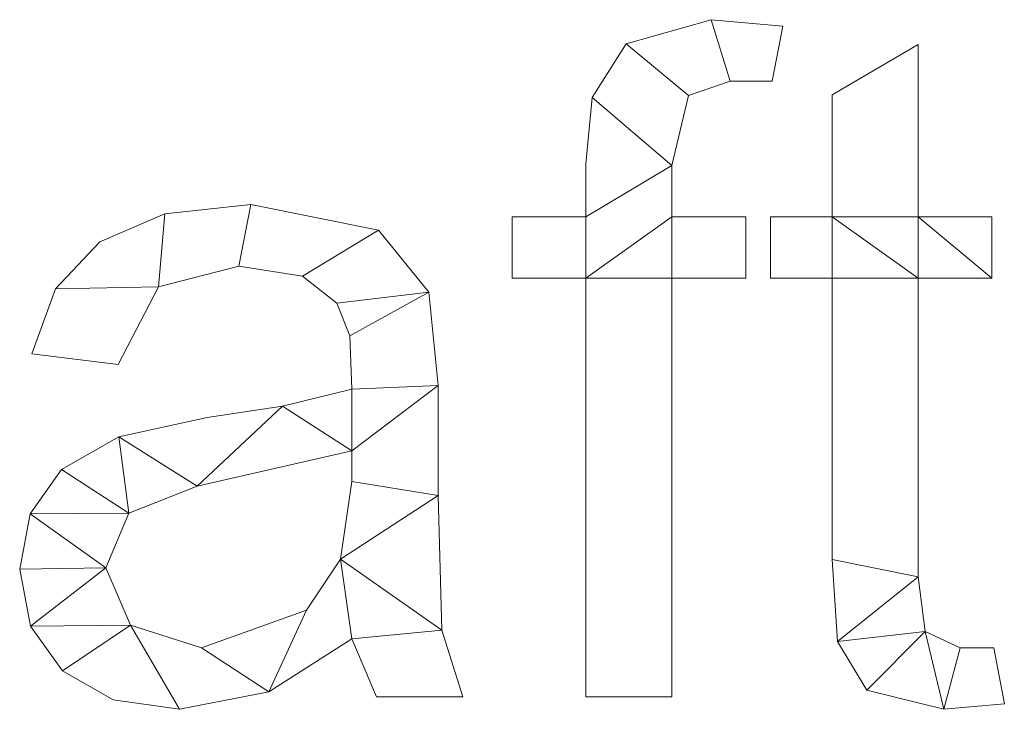
# Model space of a CAD drawing. Units: millimetres. Extents: x -18655 to 18594, y -14473 to 15324.
# Drawn here: x -11632 to -11483, y -5187 to -5082 of the extents above; entities that cross this region are included whole.
import ezdxf

# ---------------------------------------------------------------- set-up
doc = ezdxf.new("R2010")
doc.units = ezdxf.units.MM
doc.layers.add('A-GENM-____-OTLN', color=13, linetype='Continuous', lineweight=9)

msp = doc.modelspace()

# ---------------------------------------------------------------- meshes
at = {"layer": 'A-GENM-____-OTLN'}
mesh = msp.add_polyface(dxfattribs=at)
corners = [(-11482.79, -5185.74, 10), (-11484.4, -5177.27, 10), (-11489.46, -5177.27, 10), (-11494.79, -5174.83, 10), (-11495.83, -5166.56, 10), (-11495.83, -5121.39, 10), (-11484.66, -5121.39, 10), (-11484.66, -5112.08, 10), (-11495.83, -5112.08, 10), (-11495.83, -5086, 10), (-11508.87, -5093.62, 10), (-11508.87, -5112.08, 10), (-11518.19, -5112.08, 10), (-11518.19, -5121.39, 10), (-11508.87, -5121.39, 10), (-11508.87, -5163.94, 10), (-11508.06, -5176.34, 10), (-11503.59, -5183.69, 10), (-11491.93, -5186.58, 10), (-11516.32, -5083.23, 10), (-11527.18, -5082.27, 10), (-11540.01, -5085.91, 10), (-11545.15, -5094.06, 10), (-11546.13, -5104.1, 10), (-11546.13, -5112.08, 10), (-11557.3, -5112.08, 10), (-11557.3, -5121.39, 10), (-11546.13, -5121.39, 10), (-11546.13, -5184.72, 10), (-11533.09, -5184.72, 10), (-11533.09, -5121.39, 10), (-11521.91, -5121.39, 10), (-11521.91, -5112.08, 10), (-11533.09, -5112.08, 10), (-11533.09, -5104.31, 10), (-11530.61, -5093.73, 10), (-11524.27, -5091.59, 10), (-11517.92, -5091.59, 10)]
mesh.append_faces([[corners[k] for k in face] for face in [(2, 18, 0, 1)]], dxfattribs={"vtx0": -1})
mesh.append_faces([[corners[k] for k in face] for face in [(14, 5, 11), (30, 33, 27)]], dxfattribs={"vtx0": -1, "vtx1": -1, "vtx2": -1})
mesh.append_faces([[corners[k] for k in face] for face in [(18, 2, 3), (4, 15, 16, 3), (15, 4, 5, 14), (22, 34, 35, 21)]], dxfattribs={"vtx0": -1, "vtx2": -1})
mesh.append_faces([[corners[k] for k in face] for face in [(3, 16, 17, 18)]], dxfattribs={"vtx0": -1, "vtx3": -1})
mesh.append_faces([[corners[k] for k in face] for face in [(7, 8, 6), (26, 27, 24, 25), (19, 20, 36, 37)]], dxfattribs={"vtx1": -1})
mesh.append_faces([[corners[k] for k in face] for face in [(23, 24, 34, 22)]], dxfattribs={"vtx1": -1, "vtx2": -1})
mesh.append_faces([[corners[k] for k in face] for face in [(5, 6, 8, 11), (33, 34, 24, 27)]], dxfattribs={"vtx1": -1, "vtx2": -1, "vtx3": -1})
mesh.append_faces([[corners[k] for k in face] for face in [(35, 36, 20, 21)]], dxfattribs={"vtx1": -1, "vtx3": -1})
mesh.append_faces([[corners[k] for k in face] for face in [(12, 13, 14, 11)]], dxfattribs={"vtx2": -1})
mesh.append_faces([[corners[k] for k in face] for face in [(8, 9, 10, 11), (30, 31, 32, 33), (27, 28, 29, 30)]], dxfattribs={"vtx3": -1})
mesh = msp.add_polyface(dxfattribs=at)
corners = [(-11482.79, -5185.74), (-11491.93, -5186.58), (-11503.59, -5183.69), (-11508.06, -5176.34), (-11508.87, -5163.94), (-11508.87, -5121.39), (-11518.19, -5121.39), (-11518.19, -5112.08), (-11508.87, -5112.08), (-11508.87, -5093.62), (-11495.83, -5086), (-11495.83, -5112.08), (-11484.66, -5112.08), (-11484.66, -5121.39), (-11495.83, -5121.39), (-11495.83, -5166.56), (-11494.79, -5174.83), (-11489.46, -5177.27), (-11484.4, -5177.27), (-11516.32, -5083.23), (-11517.92, -5091.59), (-11524.27, -5091.59), (-11530.61, -5093.73), (-11533.09, -5104.31), (-11533.09, -5112.08), (-11521.91, -5112.08), (-11521.91, -5121.39), (-11533.09, -5121.39), (-11533.09, -5184.72), (-11546.13, -5184.72), (-11546.13, -5121.39), (-11557.3, -5121.39), (-11557.3, -5112.08), (-11546.13, -5112.08), (-11546.13, -5104.1), (-11545.15, -5094.06), (-11540.01, -5085.91), (-11527.18, -5082.27)]
mesh.append_faces([[corners[k] for k in face] for face in [(21, 37, 19, 20)]], dxfattribs={"vtx0": -1})
mesh.append_faces([[corners[k] for k in face] for face in [(4, 15, 3)]], dxfattribs={"vtx0": -1, "vtx1": -1})
mesh.append_faces([[corners[k] for k in face] for face in [(24, 30, 33, 23), (30, 24, 27)]], dxfattribs={"vtx0": -1, "vtx1": -1, "vtx2": -1})
mesh.append_faces([[corners[k] for k in face] for face in [(8, 11, 14, 5)]], dxfattribs={"vtx0": -1, "vtx1": -1, "vtx2": -1, "vtx3": -1})
mesh.append_faces([[corners[k] for k in face] for face in [(16, 2, 3, 15), (37, 21, 22, 36)]], dxfattribs={"vtx0": -1, "vtx2": -1})
mesh.append_faces([[corners[k] for k in face] for face in [(13, 14, 11, 12), (0, 1, 17, 18)]], dxfattribs={"vtx1": -1})
mesh.append_faces([[corners[k] for k in face] for face in [(34, 35, 23, 33)]], dxfattribs={"vtx1": -1, "vtx2": -1})
mesh.append_faces([[corners[k] for k in face] for face in [(4, 5, 14, 15), (16, 17, 1, 2), (35, 36, 22, 23)]], dxfattribs={"vtx1": -1, "vtx3": -1})
mesh.append_faces([[corners[k] for k in face] for face in [(9, 10, 11, 8), (25, 26, 27, 24), (31, 32, 33, 30), (28, 29, 30, 27)]], dxfattribs={"vtx2": -1})
mesh.append_faces([[corners[k] for k in face] for face in [(5, 6, 7, 8)]], dxfattribs={"vtx3": -1})
mesh = msp.add_polyface(dxfattribs=at)
corners = [(-11540.01, -5085.91, 10), (-11527.18, -5082.27, 10), (-11527.18, -5082.27), (-11540.01, -5085.91)]
mesh.append_faces([[corners[k] for k in face] for face in [(0, 1, 2, 3)]])
mesh = msp.add_polyface(dxfattribs=at)
corners = [(-11527.18, -5082.27, 10), (-11516.32, -5083.23, 10), (-11516.32, -5083.23), (-11527.18, -5082.27)]
mesh.append_faces([[corners[k] for k in face] for face in [(3, 0, 1, 2)]])
mesh = msp.add_polyface(dxfattribs=at)
corners = [(-11516.32, -5083.23, 10), (-11517.92, -5091.59, 10), (-11517.92, -5091.59), (-11516.32, -5083.23)]
mesh.append_faces([[corners[k] for k in face] for face in [(3, 0, 1, 2)]])
mesh = msp.add_polyface(dxfattribs=at)
corners = [(-11545.15, -5094.06, 10), (-11540.01, -5085.91, 10), (-11540.01, -5085.91), (-11545.15, -5094.06)]
mesh.append_faces([[corners[k] for k in face] for face in [(3, 0, 1, 2)]])
mesh = msp.add_polyface(dxfattribs=at)
corners = [(-11508.87, -5093.62, 10), (-11495.83, -5086, 10), (-11495.83, -5086), (-11508.87, -5093.62)]
mesh.append_faces([[corners[k] for k in face] for face in [(0, 1, 2, 3)]])
mesh = msp.add_polyface(dxfattribs=at)
corners = [(-11495.83, -5086, 10), (-11495.83, -5112.08, 10), (-11495.83, -5112.08), (-11495.83, -5086)]
mesh.append_faces([[corners[k] for k in face] for face in [(0, 1, 2, 3)]])
mesh = msp.add_polyface(dxfattribs=at)
corners = [(-11524.27, -5091.59, 10), (-11530.61, -5093.73, 10), (-11530.61, -5093.73), (-11524.27, -5091.59)]
mesh.append_faces([[corners[k] for k in face] for face in [(0, 1, 2, 3)]])
mesh = msp.add_polyface(dxfattribs=at)
corners = [(-11517.92, -5091.59, 10), (-11524.27, -5091.59, 10), (-11524.27, -5091.59), (-11517.92, -5091.59)]
mesh.append_faces([[corners[k] for k in face] for face in [(0, 1, 2, 3)]])
mesh = msp.add_polyface(dxfattribs=at)
corners = [(-11546.13, -5104.1, 10), (-11545.15, -5094.06, 10), (-11545.15, -5094.06), (-11546.13, -5104.1)]
mesh.append_faces([[corners[k] for k in face] for face in [(0, 1, 2, 3)]])
mesh = msp.add_polyface(dxfattribs=at)
corners = [(-11530.61, -5093.73, 10), (-11533.09, -5104.31, 10), (-11533.09, -5104.31), (-11530.61, -5093.73)]
mesh.append_faces([[corners[k] for k in face] for face in [(0, 1, 2, 3)]])
mesh = msp.add_polyface(dxfattribs=at)
corners = [(-11508.87, -5112.08, 10), (-11508.87, -5093.62, 10), (-11508.87, -5093.62), (-11508.87, -5112.08)]
mesh.append_faces([[corners[k] for k in face] for face in [(0, 1, 2, 3)]])
mesh = msp.add_polyface(dxfattribs=at)
corners = [(-11546.13, -5112.08, 10), (-11546.13, -5104.1, 10), (-11546.13, -5104.1), (-11546.13, -5112.08)]
mesh.append_faces([[corners[k] for k in face] for face in [(3, 0, 1, 2)]])
mesh = msp.add_polyface(dxfattribs=at)
corners = [(-11533.09, -5104.31, 10), (-11533.09, -5112.08, 10), (-11533.09, -5112.08), (-11533.09, -5104.31)]
mesh.append_faces([[corners[k] for k in face] for face in [(0, 1, 2, 3)]])
mesh = msp.add_polyface(dxfattribs=at)
corners = [(-11564.75, -5184.72, 10), (-11567.92, -5174.59, 10), (-11568.48, -5154.22, 10), (-11568.48, -5137.6, 10), (-11569.89, -5123.47, 10), (-11577.49, -5114.1, 10), (-11596.85, -5110.21, 10), (-11609.82, -5111.63, 10), (-11619.66, -5115.89, 10), (-11626.37, -5122.96, 10), (-11629.95, -5132.83, 10), (-11616.91, -5134.43, 10), (-11610.78, -5122.68, 10), (-11598.63, -5119.53, 10), (-11589, -5121.08, 10), (-11583.8, -5125.17, 10), (-11581.85, -5130.08, 10), (-11581.52, -5138.15, 10), (-11592.02, -5140.71, 10), (-11603.43, -5142.46, 10), (-11616.78, -5145.38, 10), (-11625.46, -5150.3, 10), (-11630.22, -5157.04, 10), (-11631.81, -5165.4, 10), (-11630.19, -5174.01, 10), (-11625.33, -5180.76, 10), (-11617.67, -5185.13, 10), (-11607.62, -5186.58, 10), (-11594.08, -5183.92, 10), (-11581.52, -5175.93, 10), (-11577.79, -5184.72, 10), (-11581.52, -5152.12, 10), (-11583.24, -5163.85, 10), (-11588.4, -5171.57, 10), (-11604.31, -5177.27, 10), (-11615.04, -5173.86, 10), (-11618.77, -5165.19, 10), (-11615.31, -5156.9, 10), (-11604.93, -5152.82, 10), (-11581.52, -5147.47, 10)]
mesh.append_faces([[corners[k] for k in face] for face in [(25, 35, 24)]], dxfattribs={"vtx0": -1, "vtx1": -1})
mesh.append_faces([[corners[k] for k in face] for face in [(39, 3, 17)]], dxfattribs={"vtx0": -1, "vtx1": -1, "vtx2": -1})
mesh.append_faces([[corners[k] for k in face] for face in [(32, 29, 1, 2)]], dxfattribs={"vtx0": -1, "vtx1": -1, "vtx3": -1})
mesh.append_faces([[corners[k] for k in face] for face in [(33, 28, 29, 32), (36, 23, 24, 35), (18, 38, 39, 17), (4, 15, 16), (5, 14, 15, 4), (6, 13, 14, 5), (13, 6, 7, 12), (37, 21, 22)]], dxfattribs={"vtx0": -1, "vtx2": -1})
mesh.append_faces([[corners[k] for k in face] for face in [(35, 25, 26, 27), (38, 18, 19, 20), (12, 7, 8, 9)]], dxfattribs={"vtx0": -1, "vtx3": -1})
mesh.append_faces([[corners[k] for k in face] for face in [(31, 32, 2), (33, 34, 28)]], dxfattribs={"vtx1": -1, "vtx2": -1})
mesh.append_faces([[corners[k] for k in face] for face in [(39, 31, 2, 3), (34, 35, 27, 28), (37, 38, 20, 21), (22, 23, 36, 37), (3, 4, 16, 17)]], dxfattribs={"vtx1": -1, "vtx3": -1})
mesh.append_faces([[corners[k] for k in face] for face in [(30, 0, 1, 29)]], dxfattribs={"vtx2": -1})
mesh.append_faces([[corners[k] for k in face] for face in [(9, 10, 11, 12)]], dxfattribs={"vtx3": -1})
mesh = msp.add_polyface(dxfattribs=at)
corners = [(-11564.75, -5184.72), (-11577.79, -5184.72), (-11581.52, -5175.93), (-11594.08, -5183.92), (-11607.62, -5186.58), (-11617.67, -5185.13), (-11625.33, -5180.76), (-11630.19, -5174.01), (-11631.81, -5165.4), (-11630.22, -5157.04), (-11625.46, -5150.3), (-11616.78, -5145.38), (-11603.43, -5142.46), (-11592.02, -5140.71), (-11581.52, -5138.15), (-11581.85, -5130.08), (-11583.8, -5125.17), (-11589, -5121.08), (-11598.63, -5119.53), (-11610.78, -5122.68), (-11616.91, -5134.43), (-11629.95, -5132.83), (-11626.37, -5122.96), (-11619.66, -5115.89), (-11609.82, -5111.63), (-11596.85, -5110.21), (-11577.49, -5114.1), (-11569.89, -5123.47), (-11568.48, -5137.6), (-11568.48, -5154.22), (-11567.92, -5174.59), (-11581.52, -5152.12), (-11581.52, -5147.47), (-11604.93, -5152.82), (-11615.31, -5156.9), (-11618.77, -5165.19), (-11615.04, -5173.86), (-11604.31, -5177.27), (-11588.4, -5171.57), (-11583.24, -5163.85)]
mesh.append_faces([[corners[k] for k in face] for face in [(33, 13, 32), (35, 9, 34)]], dxfattribs={"vtx0": -1, "vtx1": -1})
mesh.append_faces([[corners[k] for k in face] for face in [(30, 2, 39)]], dxfattribs={"vtx0": -1, "vtx1": -1, "vtx2": -1})
mesh.append_faces([[corners[k] for k in face] for face in [(15, 27, 28, 14), (27, 15, 16), (29, 31, 32, 28), (7, 35, 36, 6), (4, 36, 37, 3)]], dxfattribs={"vtx0": -1, "vtx2": -1})
mesh.append_faces([[corners[k] for k in face] for face in [(32, 13, 14, 28)]], dxfattribs={"vtx0": -1, "vtx2": -1, "vtx3": -1})
mesh.append_faces([[corners[k] for k in face] for face in [(34, 9, 10, 11), (35, 7, 8, 9)]], dxfattribs={"vtx0": -1, "vtx3": -1})
mesh.append_faces([[corners[k] for k in face] for face in [(12, 13, 33, 11), (23, 24, 19, 22), (37, 38, 3), (33, 34, 11), (5, 6, 36, 4)]], dxfattribs={"vtx1": -1, "vtx2": -1})
mesh.append_faces([[corners[k] for k in face] for face in [(16, 17, 26, 27), (17, 18, 25, 26), (24, 25, 18, 19), (39, 31, 29, 30), (38, 39, 2, 3)]], dxfattribs={"vtx1": -1, "vtx3": -1})
mesh.append_faces([[corners[k] for k in face] for face in [(20, 21, 22, 19)]], dxfattribs={"vtx2": -1})
mesh.append_faces([[corners[k] for k in face] for face in [(30, 0, 1, 2)]], dxfattribs={"vtx3": -1})
mesh = msp.add_polyface(dxfattribs=at)
corners = [(-11609.82, -5111.63, 10), (-11596.85, -5110.21, 10), (-11596.85, -5110.21), (-11609.82, -5111.63)]
mesh.append_faces([[corners[k] for k in face] for face in [(3, 0, 1, 2)]])
mesh = msp.add_polyface(dxfattribs=at)
corners = [(-11596.85, -5110.21, 10), (-11577.49, -5114.1, 10), (-11577.49, -5114.1), (-11596.85, -5110.21)]
mesh.append_faces([[corners[k] for k in face] for face in [(0, 1, 2, 3)]])
mesh = msp.add_polyface(dxfattribs=at)
corners = [(-11619.66, -5115.89, 10), (-11609.82, -5111.63, 10), (-11609.82, -5111.63), (-11619.66, -5115.89)]
mesh.append_faces([[corners[k] for k in face] for face in [(3, 0, 1, 2)]])
mesh = msp.add_polyface(dxfattribs=at)
corners = [(-11557.3, -5112.08, 10), (-11546.13, -5112.08, 10), (-11546.13, -5112.08), (-11557.3, -5112.08)]
mesh.append_faces([[corners[k] for k in face] for face in [(0, 1, 2, 3)]])
mesh = msp.add_polyface(dxfattribs=at)
corners = [(-11557.3, -5121.39, 10), (-11557.3, -5112.08, 10), (-11557.3, -5112.08), (-11557.3, -5121.39)]
mesh.append_faces([[corners[k] for k in face] for face in [(3, 0, 1, 2)]])
mesh = msp.add_polyface(dxfattribs=at)
corners = [(-11533.09, -5112.08, 10), (-11521.91, -5112.08, 10), (-11521.91, -5112.08), (-11533.09, -5112.08)]
mesh.append_faces([[corners[k] for k in face] for face in [(0, 1, 2, 3)]])
mesh = msp.add_polyface(dxfattribs=at)
corners = [(-11521.91, -5112.08, 10), (-11521.91, -5121.39, 10), (-11521.91, -5121.39), (-11521.91, -5112.08)]
mesh.append_faces([[corners[k] for k in face] for face in [(3, 0, 1, 2)]])
mesh = msp.add_polyface(dxfattribs=at)
corners = [(-11518.19, -5121.39, 10), (-11518.19, -5112.08, 10), (-11518.19, -5112.08), (-11518.19, -5121.39)]
mesh.append_faces([[corners[k] for k in face] for face in [(3, 0, 1, 2)]])
mesh = msp.add_polyface(dxfattribs=at)
corners = [(-11518.19, -5112.08, 10), (-11508.87, -5112.08, 10), (-11508.87, -5112.08), (-11518.19, -5112.08)]
mesh.append_faces([[corners[k] for k in face] for face in [(3, 0, 1, 2)]])
mesh = msp.add_polyface(dxfattribs=at)
corners = [(-11495.83, -5112.08, 10), (-11484.66, -5112.08, 10), (-11484.66, -5112.08), (-11495.83, -5112.08)]
mesh.append_faces([[corners[k] for k in face] for face in [(0, 1, 2, 3)]])
mesh = msp.add_polyface(dxfattribs=at)
corners = [(-11484.66, -5112.08, 10), (-11484.66, -5121.39, 10), (-11484.66, -5121.39), (-11484.66, -5112.08)]
mesh.append_faces([[corners[k] for k in face] for face in [(3, 0, 1, 2)]])
mesh = msp.add_polyface(dxfattribs=at)
corners = [(-11577.49, -5114.1, 10), (-11569.89, -5123.47, 10), (-11569.89, -5123.47), (-11577.49, -5114.1)]
mesh.append_faces([[corners[k] for k in face] for face in [(3, 0, 1, 2)]])
mesh = msp.add_polyface(dxfattribs=at)
corners = [(-11626.37, -5122.96, 10), (-11619.66, -5115.89, 10), (-11619.66, -5115.89), (-11626.37, -5122.96)]
mesh.append_faces([[corners[k] for k in face] for face in [(0, 1, 2, 3)]])
mesh = msp.add_polyface(dxfattribs=at)
corners = [(-11598.63, -5119.53, 10), (-11610.78, -5122.68, 10), (-11610.78, -5122.68), (-11598.63, -5119.53)]
mesh.append_faces([[corners[k] for k in face] for face in [(0, 1, 2, 3)]])
mesh = msp.add_polyface(dxfattribs=at)
corners = [(-11589, -5121.08, 10), (-11598.63, -5119.53, 10), (-11598.63, -5119.53), (-11589, -5121.08)]
mesh.append_faces([[corners[k] for k in face] for face in [(0, 1, 2, 3)]])
mesh = msp.add_polyface(dxfattribs=at)
corners = [(-11583.8, -5125.17, 10), (-11589, -5121.08, 10), (-11589, -5121.08), (-11583.8, -5125.17)]
mesh.append_faces([[corners[k] for k in face] for face in [(3, 0, 1, 2)]])
mesh = msp.add_polyface(dxfattribs=at)
corners = [(-11546.13, -5121.39, 10), (-11557.3, -5121.39, 10), (-11557.3, -5121.39), (-11546.13, -5121.39)]
mesh.append_faces([[corners[k] for k in face] for face in [(0, 1, 2, 3)]])
mesh = msp.add_polyface(dxfattribs=at)
corners = [(-11546.13, -5184.72, 10), (-11546.13, -5121.39, 10), (-11546.13, -5121.39), (-11546.13, -5184.72)]
mesh.append_faces([[corners[k] for k in face] for face in [(0, 1, 2, 3)]])
mesh = msp.add_polyface(dxfattribs=at)
corners = [(-11533.09, -5121.39, 10), (-11533.09, -5184.72, 10), (-11533.09, -5184.72), (-11533.09, -5121.39)]
mesh.append_faces([[corners[k] for k in face] for face in [(0, 1, 2, 3)]])
mesh = msp.add_polyface(dxfattribs=at)
corners = [(-11521.91, -5121.39, 10), (-11533.09, -5121.39, 10), (-11533.09, -5121.39), (-11521.91, -5121.39)]
mesh.append_faces([[corners[k] for k in face] for face in [(0, 1, 2, 3)]])
mesh = msp.add_polyface(dxfattribs=at)
corners = [(-11508.87, -5121.39, 10), (-11518.19, -5121.39, 10), (-11518.19, -5121.39), (-11508.87, -5121.39)]
mesh.append_faces([[corners[k] for k in face] for face in [(3, 0, 1, 2)]])
mesh = msp.add_polyface(dxfattribs=at)
corners = [(-11508.87, -5163.94, 10), (-11508.87, -5121.39, 10), (-11508.87, -5121.39), (-11508.87, -5163.94)]
mesh.append_faces([[corners[k] for k in face] for face in [(0, 1, 2, 3)]])
mesh = msp.add_polyface(dxfattribs=at)
corners = [(-11484.66, -5121.39, 10), (-11495.83, -5121.39, 10), (-11495.83, -5121.39), (-11484.66, -5121.39)]
mesh.append_faces([[corners[k] for k in face] for face in [(0, 1, 2, 3)]])
mesh = msp.add_polyface(dxfattribs=at)
corners = [(-11495.83, -5121.39, 10), (-11495.83, -5166.56, 10), (-11495.83, -5166.56), (-11495.83, -5121.39)]
mesh.append_faces([[corners[k] for k in face] for face in [(3, 0, 1, 2)]])
mesh = msp.add_polyface(dxfattribs=at)
corners = [(-11629.95, -5132.83, 10), (-11626.37, -5122.96, 10), (-11626.37, -5122.96), (-11629.95, -5132.83)]
mesh.append_faces([[corners[k] for k in face] for face in [(0, 1, 2, 3)]])
mesh = msp.add_polyface(dxfattribs=at)
corners = [(-11610.78, -5122.68, 10), (-11616.91, -5134.43, 10), (-11616.91, -5134.43), (-11610.78, -5122.68)]
mesh.append_faces([[corners[k] for k in face] for face in [(0, 1, 2, 3)]])
mesh = msp.add_polyface(dxfattribs=at)
corners = [(-11569.89, -5123.47, 10), (-11568.48, -5137.6, 10), (-11568.48, -5137.6), (-11569.89, -5123.47)]
mesh.append_faces([[corners[k] for k in face] for face in [(0, 1, 2, 3)]])
mesh = msp.add_polyface(dxfattribs=at)
corners = [(-11581.85, -5130.08, 10), (-11583.8, -5125.17, 10), (-11583.8, -5125.17), (-11581.85, -5130.08)]
mesh.append_faces([[corners[k] for k in face] for face in [(3, 0, 1, 2)]])
mesh = msp.add_polyface(dxfattribs=at)
corners = [(-11581.52, -5138.15, 10), (-11581.85, -5130.08, 10), (-11581.85, -5130.08), (-11581.52, -5138.15)]
mesh.append_faces([[corners[k] for k in face] for face in [(0, 1, 2, 3)]])
mesh = msp.add_polyface(dxfattribs=at)
corners = [(-11616.91, -5134.43, 10), (-11629.95, -5132.83, 10), (-11629.95, -5132.83), (-11616.91, -5134.43)]
mesh.append_faces([[corners[k] for k in face] for face in [(3, 0, 1, 2)]])
mesh = msp.add_polyface(dxfattribs=at)
corners = [(-11568.48, -5137.6, 10), (-11568.48, -5154.22, 10), (-11568.48, -5154.22), (-11568.48, -5137.6)]
mesh.append_faces([[corners[k] for k in face] for face in [(3, 0, 1, 2)]])
mesh = msp.add_polyface(dxfattribs=at)
corners = [(-11592.02, -5140.71, 10), (-11581.52, -5138.15, 10), (-11581.52, -5138.15), (-11592.02, -5140.71)]
mesh.append_faces([[corners[k] for k in face] for face in [(0, 1, 2, 3)]])
mesh = msp.add_polyface(dxfattribs=at)
corners = [(-11603.43, -5142.46, 10), (-11592.02, -5140.71, 10), (-11592.02, -5140.71), (-11603.43, -5142.46)]
mesh.append_faces([[corners[k] for k in face] for face in [(0, 1, 2, 3)]])
mesh = msp.add_polyface(dxfattribs=at)
corners = [(-11616.78, -5145.38, 10), (-11603.43, -5142.46, 10), (-11603.43, -5142.46), (-11616.78, -5145.38)]
mesh.append_faces([[corners[k] for k in face] for face in [(0, 1, 2, 3)]])
mesh = msp.add_polyface(dxfattribs=at)
corners = [(-11625.46, -5150.3, 10), (-11616.78, -5145.38, 10), (-11616.78, -5145.38), (-11625.46, -5150.3)]
mesh.append_faces([[corners[k] for k in face] for face in [(0, 1, 2, 3)]])
mesh = msp.add_polyface(dxfattribs=at)
corners = [(-11581.52, -5147.47, 10), (-11604.93, -5152.82, 10), (-11604.93, -5152.82), (-11581.52, -5147.47)]
mesh.append_faces([[corners[k] for k in face] for face in [(0, 1, 2, 3)]])
mesh = msp.add_polyface(dxfattribs=at)
corners = [(-11581.52, -5152.12, 10), (-11581.52, -5147.47, 10), (-11581.52, -5147.47), (-11581.52, -5152.12)]
mesh.append_faces([[corners[k] for k in face] for face in [(3, 0, 1, 2)]])
mesh = msp.add_polyface(dxfattribs=at)
corners = [(-11630.22, -5157.04, 10), (-11625.46, -5150.3, 10), (-11625.46, -5150.3), (-11630.22, -5157.04)]
mesh.append_faces([[corners[k] for k in face] for face in [(3, 0, 1, 2)]])
mesh = msp.add_polyface(dxfattribs=at)
corners = [(-11604.93, -5152.82, 10), (-11615.31, -5156.9, 10), (-11615.31, -5156.9), (-11604.93, -5152.82)]
mesh.append_faces([[corners[k] for k in face] for face in [(0, 1, 2, 3)]])
mesh = msp.add_polyface(dxfattribs=at)
corners = [(-11583.24, -5163.85, 10), (-11581.52, -5152.12, 10), (-11581.52, -5152.12), (-11583.24, -5163.85)]
mesh.append_faces([[corners[k] for k in face] for face in [(0, 1, 2, 3)]])
mesh = msp.add_polyface(dxfattribs=at)
corners = [(-11568.48, -5154.22, 10), (-11567.92, -5174.59, 10), (-11567.92, -5174.59), (-11568.48, -5154.22)]
mesh.append_faces([[corners[k] for k in face] for face in [(0, 1, 2, 3)]])
mesh = msp.add_polyface(dxfattribs=at)
corners = [(-11631.81, -5165.4, 10), (-11630.22, -5157.04, 10), (-11630.22, -5157.04), (-11631.81, -5165.4)]
mesh.append_faces([[corners[k] for k in face] for face in [(0, 1, 2, 3)]])
mesh = msp.add_polyface(dxfattribs=at)
corners = [(-11615.31, -5156.9, 10), (-11618.77, -5165.19, 10), (-11618.77, -5165.19), (-11615.31, -5156.9)]
mesh.append_faces([[corners[k] for k in face] for face in [(0, 1, 2, 3)]])
mesh = msp.add_polyface(dxfattribs=at)
corners = [(-11588.4, -5171.57, 10), (-11583.24, -5163.85, 10), (-11583.24, -5163.85), (-11588.4, -5171.57)]
mesh.append_faces([[corners[k] for k in face] for face in [(0, 1, 2, 3)]])
mesh = msp.add_polyface(dxfattribs=at)
corners = [(-11508.06, -5176.34, 10), (-11508.87, -5163.94, 10), (-11508.87, -5163.94), (-11508.06, -5176.34)]
mesh.append_faces([[corners[k] for k in face] for face in [(0, 1, 2, 3)]])
mesh = msp.add_polyface(dxfattribs=at)
corners = [(-11630.19, -5174.01, 10), (-11631.81, -5165.4, 10), (-11631.81, -5165.4), (-11630.19, -5174.01)]
mesh.append_faces([[corners[k] for k in face] for face in [(0, 1, 2, 3)]])
mesh = msp.add_polyface(dxfattribs=at)
corners = [(-11618.77, -5165.19, 10), (-11615.04, -5173.86, 10), (-11615.04, -5173.86), (-11618.77, -5165.19)]
mesh.append_faces([[corners[k] for k in face] for face in [(0, 1, 2, 3)]])
mesh = msp.add_polyface(dxfattribs=at)
corners = [(-11495.83, -5166.56, 10), (-11494.79, -5174.83, 10), (-11494.79, -5174.83), (-11495.83, -5166.56)]
mesh.append_faces([[corners[k] for k in face] for face in [(0, 1, 2, 3)]])
mesh = msp.add_polyface(dxfattribs=at)
corners = [(-11604.31, -5177.27, 10), (-11588.4, -5171.57, 10), (-11588.4, -5171.57), (-11604.31, -5177.27)]
mesh.append_faces([[corners[k] for k in face] for face in [(3, 0, 1, 2)]])
mesh = msp.add_polyface(dxfattribs=at)
corners = [(-11625.33, -5180.76, 10), (-11630.19, -5174.01, 10), (-11630.19, -5174.01), (-11625.33, -5180.76)]
mesh.append_faces([[corners[k] for k in face] for face in [(0, 1, 2, 3)]])
mesh = msp.add_polyface(dxfattribs=at)
corners = [(-11615.04, -5173.86, 10), (-11604.31, -5177.27, 10), (-11604.31, -5177.27), (-11615.04, -5173.86)]
mesh.append_faces([[corners[k] for k in face] for face in [(0, 1, 2, 3)]])
mesh = msp.add_polyface(dxfattribs=at)
corners = [(-11567.92, -5174.59, 10), (-11564.75, -5184.72, 10), (-11564.75, -5184.72), (-11567.92, -5174.59)]
mesh.append_faces([[corners[k] for k in face] for face in [(3, 0, 1, 2)]])
mesh = msp.add_polyface(dxfattribs=at)
corners = [(-11494.79, -5174.83, 10), (-11489.46, -5177.27, 10), (-11489.46, -5177.27), (-11494.79, -5174.83)]
mesh.append_faces([[corners[k] for k in face] for face in [(3, 0, 1, 2)]])
mesh = msp.add_polyface(dxfattribs=at)
corners = [(-11581.52, -5175.93, 10), (-11594.08, -5183.92, 10), (-11594.08, -5183.92), (-11581.52, -5175.93)]
mesh.append_faces([[corners[k] for k in face] for face in [(0, 1, 2, 3)]])
mesh = msp.add_polyface(dxfattribs=at)
corners = [(-11577.79, -5184.72, 10), (-11581.52, -5175.93, 10), (-11581.52, -5175.93), (-11577.79, -5184.72)]
mesh.append_faces([[corners[k] for k in face] for face in [(0, 1, 2, 3)]])
mesh = msp.add_polyface(dxfattribs=at)
corners = [(-11503.59, -5183.69, 10), (-11508.06, -5176.34, 10), (-11508.06, -5176.34), (-11503.59, -5183.69)]
mesh.append_faces([[corners[k] for k in face] for face in [(3, 0, 1, 2)]])
mesh = msp.add_polyface(dxfattribs=at)
corners = [(-11489.46, -5177.27, 10), (-11484.4, -5177.27, 10), (-11484.4, -5177.27), (-11489.46, -5177.27)]
mesh.append_faces([[corners[k] for k in face] for face in [(0, 1, 2, 3)]])
mesh = msp.add_polyface(dxfattribs=at)
corners = [(-11484.4, -5177.27, 10), (-11482.79, -5185.74, 10), (-11482.79, -5185.74), (-11484.4, -5177.27)]
mesh.append_faces([[corners[k] for k in face] for face in [(3, 0, 1, 2)]])
mesh = msp.add_polyface(dxfattribs=at)
corners = [(-11617.67, -5185.13, 10), (-11625.33, -5180.76, 10), (-11625.33, -5180.76), (-11617.67, -5185.13)]
mesh.append_faces([[corners[k] for k in face] for face in [(3, 0, 1, 2)]])
mesh = msp.add_polyface(dxfattribs=at)
corners = [(-11594.08, -5183.92, 10), (-11607.62, -5186.58, 10), (-11607.62, -5186.58), (-11594.08, -5183.92)]
mesh.append_faces([[corners[k] for k in face] for face in [(3, 0, 1, 2)]])
mesh = msp.add_polyface(dxfattribs=at)
corners = [(-11491.93, -5186.58, 10), (-11503.59, -5183.69, 10), (-11503.59, -5183.69), (-11491.93, -5186.58)]
mesh.append_faces([[corners[k] for k in face] for face in [(0, 1, 2, 3)]])
mesh = msp.add_polyface(dxfattribs=at)
corners = [(-11607.62, -5186.58, 10), (-11617.67, -5185.13, 10), (-11617.67, -5185.13), (-11607.62, -5186.58)]
mesh.append_faces([[corners[k] for k in face] for face in [(3, 0, 1, 2)]])
mesh = msp.add_polyface(dxfattribs=at)
corners = [(-11564.75, -5184.72, 10), (-11577.79, -5184.72, 10), (-11577.79, -5184.72), (-11564.75, -5184.72)]
mesh.append_faces([[corners[k] for k in face] for face in [(0, 1, 2, 3)]])
mesh = msp.add_polyface(dxfattribs=at)
corners = [(-11533.09, -5184.72, 10), (-11546.13, -5184.72, 10), (-11546.13, -5184.72), (-11533.09, -5184.72)]
mesh.append_faces([[corners[k] for k in face] for face in [(0, 1, 2, 3)]])
mesh = msp.add_polyface(dxfattribs=at)
corners = [(-11482.79, -5185.74, 10), (-11491.93, -5186.58, 10), (-11491.93, -5186.58), (-11482.79, -5185.74)]
mesh.append_faces([[corners[k] for k in face] for face in [(3, 0, 1, 2)]])

doc.saveas('drawing.dxf')
